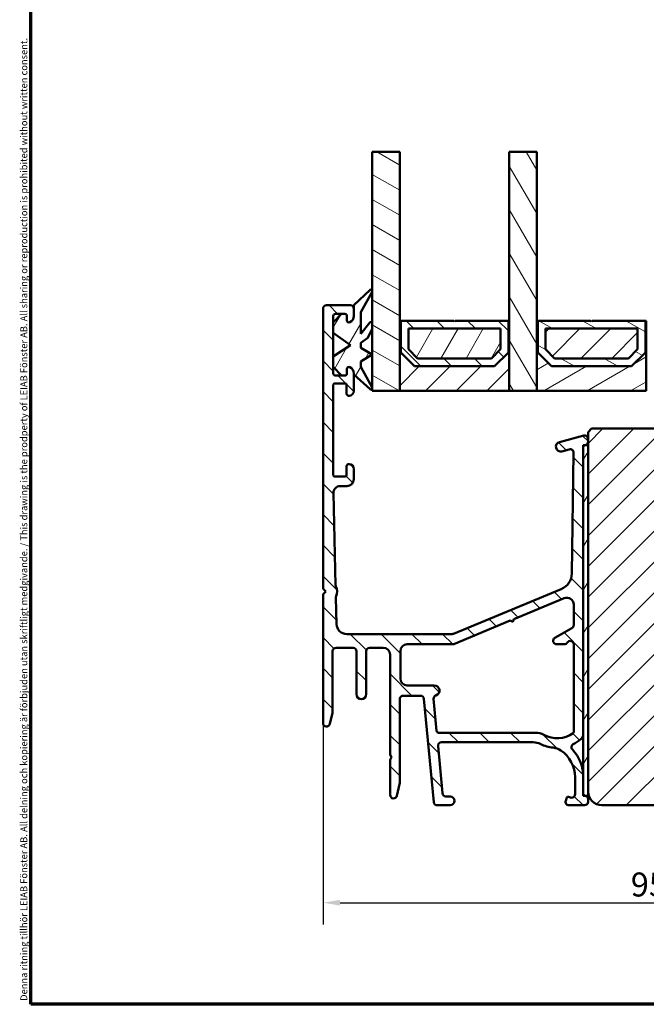
# Model space of a CAD drawing. Units: millimetres. Extents: x 13 to 821, y -287 to 287.
# Drawn here: x 13 to 105, y 10 to 154 of the extents above; entities that cross this region are included whole.
import ezdxf

# ---------------------------------------------------------------- set-up
doc = ezdxf.new("R2010")
doc.units = ezdxf.units.MM
for name, color, linetype, lineweight in [('Border (ISO)', 8, 'Continuous', 70), ('Break Line (ISO)', 7, 'Continuous', 50), ('Dimension (ISO)', 3, 'Continuous', 25), ('Hatch (ISO)', 8, 'Continuous', 18), ('Visible (ISO)', 7, 'Continuous', 50)]:
    doc.layers.add(name, color=color, linetype=linetype, lineweight=lineweight)
doc.styles.add('Note Text (ISO)', font='tahoma.ttf')
doc.dimstyles.new('Default (ISO)', dxfattribs={"dimtxt": 3.5, "dimasz": 2.5, "dimexe": 3.175, "dimexo": 0, "dimgap": 0.762, "dimtad": 1, "dimrnd": 1e-08, "dimtxsty": 'Note Text (ISO)', "dimcen": 0.09, "dimdle": 10, "dimclrd": 256, "dimclre": 256, "dimclrt": 256, "dimazin": 2, "dimtfac": 1.001485705375671, "dimtmove": 0, "dimatfit": 3, "dimfxl": 1, "dimtolj": 1, "dimtzin": 0, "dimlwd": -1, "dimlwe": -1, "dimarcsym": 0})
pattern_1 = [(45, (0, 0), (-2.245064030267288, 2.245064030267288), [])]
pattern_2 = [(135.00021045915, (0, 0), (-2.245055783671479, -2.245072276832807), [])]
pattern_3 = [(59.99997778074501, (0, 0), (-2.749630041384224, 1.587501066304332), [])]
pattern_4 = [(150.00024553567, (0, 0), (-1.587488216702059, -2.749637460072167), [])]

# ---------------------------------------------------------------- blocks, each defined once
blk = doc.blocks.new('Borders LEIAB A4 Border')
at = {"layer": 'Border (ISO)'}
for p, q in [((15, 9.999999999999975), (14.99999999999995, 287)), ((200, 9.999999999999998), (15, 9.999999999999975))]:
    blk.add_line(p, q, dxfattribs=at)
at = {"layer": 'Border (ISO)', "color": 8, "true_color": 0x808080, "insert": (13.5, 10.49999999999998), "char_height": 1.000000014901161, "attachment_point": 1, "rotation": 90, "style": 'Note Text (ISO)'}
blk.add_mtext('\\fTahoma|b0|i0;\\H1.0000;Denna ritning tillhör LEIAB Fönster AB. All delning och kopiering är förbjuden utan skriftligt medgivande. / This drawing is the prodperty of LEIAB Fönster AB. All sharing or reproduction is prohibited without written consent.', dxfattribs=at)
blk = doc.blocks.new('*D18')
at = {"layer": 'Defpoints', "color": 0, "transparency": 16777216}
for p in [(57.67948488745748, 51.06293192333132), (152.3794848874576, 41.0629319233316), (152.3794848874576, 24.83633292356449)]:
    blk.add_point(p, dxfattribs=at)
at = {"layer": 'Dimension (ISO)', "transparency": 16777216}
for p, q in [((57.67948488745748, 51.06293192333132), (57.67948488745748, 21.66133292356449)), ((152.3794848874576, 41.0629319233316), (152.3794848874576, 21.66133292356449)), ((60.17948488745748, 24.83633292356449), (149.8794848874576, 24.83633292356449))]:
    blk.add_line(p, q, dxfattribs=at)
for points in [[(60.17948488745748, 25.25299959023116), (60.17948488745748, 24.41966625689782), (57.67948488745748, 24.83633292356449)], [(149.8794848874576, 25.25299959023116), (149.8794848874576, 24.41966625689782), (152.3794848874576, 24.83633292356449)]]:
    blk.add_solid(points, dxfattribs=at)
at = {"layer": 'Dimension (ISO)', "transparency": 16777216, "insert": (102.6060463537535, 29.24171772205261), "char_height": 3.5, "attachment_point": 1, "style": 'Note Text (ISO)'}
blk.add_mtext('\\A1;95', dxfattribs=at)

msp = doc.modelspace()

# ---------------------------------------------------------------- hatches: boundary and pattern name
at = {"layer": 'Hatch (ISO)'}
h = msp.add_hatch(dxfattribs=at)
h.set_pattern_fill('ANSI31', color=256, scale=25.4, angle=105.00024553567, style=0)
h.set_pattern_definition(pattern_4)
h.paths.add_polyline_path([(64.8797305874573, 134.470924289295), (68.87973058745729, 134.470924289295), (68.87973058745729, 109.8129319233352), (68.87973058745732, 99.5629319233351), (64.87973058745735, 99.5629319233351), (64.87973058745735, 108.6150192580324), (64.87973058745735, 109.4252108525928)])
h = msp.add_hatch(dxfattribs=at)
h.set_pattern_fill('ANSI31', color=256, scale=25.4, angle=75.00017538262, style=0)
h.set_pattern_definition([(120.00017538262, (0, 0), (-2.749625797658592, -1.587508416623469), [])])
h.paths.add_polyline_path([(84.87973058745735, 134.470924289295), (88.87973058745732, 134.470924289295), (88.87973058745732, 109.8129319233322), (88.87973058745736, 99.5629319233351), (84.87973058745737, 99.5629319233351), (84.87973058745735, 109.8129319233352)])
h = msp.add_hatch(dxfattribs=at)
h.set_pattern_fill('ANSI31', color=256, scale=25.4, angle=14.999977780745, style=0)
h.set_pattern_definition(pattern_3)
edge = h.paths.add_edge_path()
edge.add_line((63.17973058745743, 105.8775121165137), (63.17973058745743, 106.5775121165138))
edge.add_line((63.17973058745743, 106.5775121165138), (64.22104637044193, 107.3245331183099))
edge.add_line((64.22104637044193, 107.3245331183099), (64.8797305874574, 108.6150192580323))
edge.add_line((64.8797305874574, 108.6150192580323), (64.8797305874574, 109.4252108525926))
edge.add_ellipse((64.67973058745741, 109.4252108525926), major_axis=(-1.690912799501602e-16, 0.2000000000000007), ratio=1, start_angle=269.9999999999999, end_angle=411.2210102259972)
edge.add_line((64.5238170501264, 109.5504744501656), (63.17973058745747, 107.8775121615698))
edge.add_line((63.17973058745746, 107.8775121615698), (63.17973058745743, 111.0775121615698))
edge.add_line((63.17973058745743, 111.0775121615698), (64.85407921278568, 114.0565153907543))
edge.add_ellipse((64.67973058745741, 114.1545080274479), major_axis=(0.09799263669350008, 0.1743486253282657), ratio=1, start_angle=269.9999999999824, end_angle=432.5857953893226)
edge.add_line((64.54270000599345, 114.3001878810436), (62.17948488745743, 112.0772810492159))
edge.add_line((62.17948488745744, 112.0772810492159), (62.17948488745733, 111.5629319233313))
edge.add_line((62.17948488745733, 111.5629319233313), (62.17948488745744, 110.4953874553683))
edge.add_ellipse((61.17948488745743, 110.4953874553683), major_axis=(8.45456399750799e-16, -0.9999999999999986), ratio=1, start_angle=25.37693352515231, end_angle=89.99999999999989, ccw=False)
edge.add_ellipse((61.4794848874574, 109.8629319233347), major_axis=(0.1285714285714303, -0.2710523708715751), ratio=1, start_angle=244.6230664748491, end_angle=359.99999999999665, ccw=False)
edge.add_line((61.1794848874574, 109.8629319233347), (61.17948488745743, 110.5129319233346))
edge.add_ellipse((60.87948488745742, 110.5129319233347), major_axis=(-2.536369199252383e-16, 0.2999999999999988), ratio=1, start_angle=269.9999999999999, end_angle=359.9999999999999)
edge.add_line((60.87948488745742, 110.8129319233346), (60.37411039861777, 110.8129319233347))
edge.add_line((60.37411039861777, 110.8129319233347), (59.17948488745743, 109.5431966558892))
edge.add_line((59.17948488745743, 109.5431966558892), (59.17948488745743, 108.0431966558891))
edge.add_line((59.17948488745743, 108.0431966558891), (61.67973058745744, 106.2275121615696))
edge.add_line((61.67973058745744, 106.2275121615696), (59.17948488745743, 104.580263828574))
edge.add_line((59.17948488745743, 104.580263828574), (59.17948488745743, 103.080263828574))
edge.add_line((59.17948488745743, 103.080263828574), (60.37411039861777, 101.8129319233346))
edge.add_line((60.37411039861777, 101.8129319233346), (60.87948488745742, 101.8129319233346))
edge.add_ellipse((60.87948488745742, 102.1129319233346), major_axis=(0.3000000000000024, 3.230258589643138e-16), ratio=1, start_angle=269.9999999999999, end_angle=359.9999999999999)
edge.add_line((61.17948488745742, 102.1129319233346), (61.17948488745743, 102.7629319233346))
edge.add_ellipse((61.47948488745744, 102.7629319233346), major_axis=(-2.536369199252371e-16, 0.2999999999999975), ratio=1, start_angle=334.6230664748482, end_angle=449.99999999999994, ccw=False)
edge.add_ellipse((61.17948488745743, 102.130476391301), major_axis=(0.9035079029052538, -0.4285714285714226), ratio=1, start_angle=25.376933525153618, end_angle=89.99999999999739, ccw=False)
edge.add_line((62.17948488745742, 102.130476391301), (62.17948488745743, 101.9777380346092))
edge.add_line((62.17948488745744, 101.9777380346092), (64.54437477679801, 99.80368485030615))
edge.add_ellipse((64.67973058745741, 99.95092208921227), major_axis=(0.1472372389062047, -0.1353558106594509), ratio=1, start_angle=269.9999999999906, end_angle=431.5283839301996)
edge.add_line((64.85476285023017, 100.0476883384351), (63.17973058745743, 103.0775121615696))
edge.add_line((63.17973058745743, 103.0775121615696), (63.17973058745743, 103.8775121615698))
edge.add_line((63.17973058745743, 103.8775121615698), (64.87973058745744, 104.8775121615697))
edge.add_line((64.87973058745744, 104.8775121615697), (63.17973058745743, 105.8775121165137))
h = msp.add_hatch(dxfattribs=at)
h.set_pattern_fill('ANSI31', color=256, scale=25.4, angle=90.00021045915, style=0)
h.set_pattern_definition(pattern_2)
edge = h.paths.add_edge_path()
edge.add_ellipse((74.97219123070607, 47.76293192333134), major_axis=(-0.04667035434653003, 0.4978171130296439), ratio=1, start_angle=354.6441749571416, end_angle=449.9999999999968)
edge.add_line((74.47437411767643, 47.71626156898483), (75.12124911767646, 40.81626156898483))
edge.add_ellipse((75.6190662307061, 40.86293192333136), major_axis=(-0.499999999999996, -4.797535594529286e-15), ratio=1, start_angle=5.355825042854772, end_angle=89.99999999999946)
edge.add_line((75.6190662307061, 40.36293192333125), (76.22948488745749, 40.36293192333127))
edge.add_ellipse((76.22948488745749, 39.71293192333127), major_axis=(0.6499999999999999, 4.636365448372621e-16), ratio=1, start_angle=269.99999999999994, end_angle=449.99999999999994, ccw=False)
edge.add_line((76.22948488745749, 39.06293192333129), (74.33480234620711, 39.06293192333126))
edge.add_ellipse((74.33480234620714, 39.56293192333126), major_axis=(0.04667035434652995, -0.4978171130296415), ratio=1, start_angle=269.9999999999968, end_angle=354.6441749571421, ccw=False)
edge.add_line((73.8369852331775, 39.51626156898476), (72.42198454173747, 54.60960227767779))
edge.add_ellipse((71.92416742870783, 54.56293192333126), major_axis=(0.5000000000000004, 3.566434960286635e-16), ratio=1, start_angle=5.35582504285472, end_angle=89.99999999999997)
edge.add_line((71.92416742870783, 55.06293192333138), (69.37948488745747, 55.06293192333126))
edge.add_ellipse((69.37948488745747, 54.56293192333126), major_axis=(1.86380255322165e-15, 0.5000000000000004), ratio=1, start_angle=7.224647893247793e-13, end_angle=90.00000000000021)
edge.add_line((68.8794848874575, 54.56293192333126), (68.87948488745747, 42.36293192333142))
edge.add_line((68.87948488745747, 42.36293192333142), (68.46823130278234, 40.45744760455781))
edge.add_ellipse((67.97948488745749, 40.56293192333135), major_axis=(2.021978032966398e-15, -0.5000000000000004), ratio=1, start_angle=270.0000000000161, end_angle=437.8208770893448, ccw=False)
edge.add_line((67.47948488745749, 40.56293192333121), (67.47948488745749, 45.71652176181749))
edge.add_line((67.47948488745749, 45.71652176181749), (67.67948488745748, 46.06293192333118))
edge.add_line((67.67948488745748, 46.06293192333118), (67.47948488745749, 46.40934208484501))
edge.add_line((67.47948488745749, 46.40934208484501), (67.47948488745747, 61.06293192333131))
edge.add_ellipse((66.47948488745747, 61.06293192333132), major_axis=(0.9999999999999964, 5.15417909055795e-15), ratio=1, start_angle=0, end_angle=90.00000000000172)
edge.add_line((66.47948488745743, 62.06293192333126), (64.47948488745743, 62.06293192333129))
edge.add_ellipse((64.47948488745745, 61.56293192333129), major_axis=(-3.566434960286619e-16, 0.4999999999999982), ratio=1, start_angle=0, end_angle=89.99999999999994)
edge.add_line((63.97948488745747, 61.56293192333129), (63.97948488745747, 55.26293192333134))
edge.add_ellipse((63.27948488745747, 55.26293192333134), major_axis=(-1.721145154810185e-15, -0.7000000000000001), ratio=1, start_angle=270.00000000000017, end_angle=450.0000000000001, ccw=False)
edge.add_line((62.57948488745747, 55.26293192333134), (62.57948488745746, 61.56293192333129))
edge.add_ellipse((62.07948488745746, 61.56293192333129), major_axis=(0.4999999999999982, 9.117550083412402e-16), ratio=1, start_angle=0, end_angle=89.9999999999999)
edge.add_line((62.07948488745746, 62.06293192333126), (59.57948488745746, 62.06293192333129))
edge.add_ellipse((59.57948488745746, 61.56293192333129), major_axis=(-3.566434960286623e-16, 0.4999999999999988), ratio=1, start_angle=0, end_angle=89.99999999999994)
edge.add_line((59.07948488745745, 61.56293192333129), (59.07948488745745, 52.56293192333123))
edge.add_line((59.07948488745745, 52.56293192333123), (58.66387348094374, 50.93896543390622))
edge.add_ellipse((58.17948488745746, 51.06293192333132), major_axis=(3.566434960286635e-16, -0.5000000000000003), ratio=1, start_angle=269.99999999999994, end_angle=435.6447698330811, ccw=False)
edge.add_line((57.67948488745748, 51.06293192333132), (57.67948488745745, 69.86293192333127))
edge.add_line((57.67948488745745, 69.86293192333127), (58.07948488745744, 70.2629319233312))
edge.add_line((58.07948488745744, 70.2629319233312), (57.67948488745745, 70.66293192333126))
edge.add_line((57.67948488745745, 70.66293192333126), (57.67948488745742, 111.5629319233313))
edge.add_ellipse((58.17948488745742, 111.5629319233313), major_axis=(-0.4999999999999982, 2.765858760729591e-15), ratio=1, start_angle=270.0000000000044, end_angle=360.0000000000003, ccw=False)
edge.add_line((58.17948488745738, 112.0629319233313), (61.6794848874574, 112.0629319233313))
edge.add_ellipse((61.6794848874574, 111.5629319233313), major_axis=(-3.566434960286627e-16, 0.4999999999999993), ratio=1, start_angle=269.99999999999994, end_angle=359.99999999999994, ccw=False)
edge.add_line((62.17948488745741, 111.5629319233313), (62.17948488745742, 110.495387455365))
edge.add_ellipse((61.17948488745743, 110.495387455365), major_axis=(0.9035079029052537, 0.4285714285714167), ratio=1, start_angle=269.99999999999784, end_angle=334.6230664748471, ccw=False)
edge.add_ellipse((61.4794848874574, 109.8629319233313), major_axis=(2.139860976171982e-16, -0.3000000000000003), ratio=1, start_angle=269.99999999999994, end_angle=385.3769335251515, ccw=False)
edge.add_line((61.17948488745743, 109.8629319233313), (61.17948488745742, 110.5129319233313))
edge.add_ellipse((60.87948488745742, 110.5129319233313), major_axis=(0.3000000000000025, -8.962369270079576e-16), ratio=1, start_angle=1.711686445377665e-13, end_angle=90.00000000000018)
edge.add_line((60.87948488745742, 110.8129319233313), (60.3741103986177, 110.8129319233313))
edge.add_line((60.3741103986177, 110.8129319233313), (59.47948488745741, 110.8129319233312))
edge.add_ellipse((59.47948488745741, 110.5129319233313), major_axis=(-2.139860976171995e-16, 0.3000000000000022), ratio=1, start_angle=0, end_angle=89.99999999999994)
edge.add_line((59.1794848874574, 110.5129319233313), (59.1794848874574, 109.5431966558892))
edge.add_line((59.1794848874574, 109.5431966558892), (59.1794848874574, 108.0431966558891))
edge.add_line((59.1794848874574, 108.0431966558891), (59.1794848874574, 104.5802638285739))
edge.add_line((59.1794848874574, 104.5802638285739), (59.17948488745743, 103.0802638285738))
edge.add_line((59.17948488745743, 103.0802638285738), (59.17948488745744, 102.1129319233314))
edge.add_ellipse((59.47948488745745, 102.1129319233314), major_axis=(-0.3000000000000025, -2.139860976171997e-16), ratio=1, start_angle=0, end_angle=89.99999999999994)
edge.add_line((59.47948488745745, 101.8129319233313), (60.3741103986177, 101.8129319233313))
edge.add_line((60.3741103986177, 101.8129319233313), (60.87948488745742, 101.8129319233314))
edge.add_ellipse((60.87948488745742, 102.1129319233314), major_axis=(2.139860976171982e-16, -0.3000000000000003), ratio=1, start_angle=0, end_angle=89.99999999999994)
edge.add_line((61.17948488745743, 102.1129319233314), (61.17948488745743, 102.7629319233314))
edge.add_ellipse((61.47948488745744, 102.7629319233313), major_axis=(-0.2710523708715852, 0.1285714285714255), ratio=0.9999999999999998, start_angle=269.9999999999962, end_angle=385.3769335251459, ccw=False)
edge.add_ellipse((61.17948488745743, 102.1304763912976), major_axis=(-7.132869920573189e-16, 0.9999999999999892), ratio=1, start_angle=269.99999999999994, end_angle=334.62306647484746, ccw=False)
edge.add_line((62.17948488745744, 102.1304763912976), (62.17948488745744, 101.9777380346092))
edge.add_line((62.17948488745744, 101.9777380346092), (62.17948488745744, 99.56293192333126))
edge.add_ellipse((61.47948488745744, 99.56293192333126), major_axis=(0.7000000000000028, -3.941591204060496e-15), ratio=1, start_angle=269.99999999999886, end_angle=360.0000000000007, ccw=False)
edge.add_ellipse((61.42948488745741, 99.15873591248632), major_axis=(2.13986097617197e-16, -0.2999999999999986), ratio=1, start_angle=269.99999999999994, end_angle=369.59406822686196, ccw=False)
edge.add_line((61.1294848874574, 99.15873591248632), (61.12948488745741, 100.4629319233313))
edge.add_ellipse((60.92948488745741, 100.4629319233313), major_axis=(0.2000000000000046, 1.807991935349203e-15), ratio=1, start_angle=1.390381272432084e-12, end_angle=89.9999999999995)
edge.add_line((60.92948488745741, 100.6629319233313), (59.37948488745743, 100.6629319233313))
edge.add_ellipse((59.37948488745743, 100.4629319233313), major_axis=(-1.426573984114634e-16, 0.1999999999999974), ratio=1, start_angle=0, end_angle=90.00000000004066)
edge.add_line((59.17948488745743, 100.4629319233312), (59.17948488745743, 87.26293192333121))
edge.add_ellipse((59.37948488745743, 87.26293192333122), major_axis=(-0.2000000000000046, -4.202131545677577e-16), ratio=1, start_angle=2.344547676871116e-12, end_angle=89.9999999999999)
edge.add_line((59.37948488745743, 87.06293192333126), (60.92948488745744, 87.06293192333136))
edge.add_ellipse((60.92948488745744, 87.26293192333137), major_axis=(1.426573984114639e-16, -0.199999999999998), ratio=1, start_angle=0, end_angle=89.99999999999994)
edge.add_line((61.12948488745744, 87.26293192333137), (61.12948488745744, 88.56712793417637))
edge.add_ellipse((61.42948488745745, 88.56712793417634), major_axis=(-0.2958039891549903, 0.05000000000001205), ratio=0.9999999999999998, start_angle=269.9999999999974, end_angle=369.59406822685827, ccw=False)
edge.add_ellipse((61.47948488745744, 88.16293192333126), major_axis=(-9.381085091441391e-15, 0.7000000000000123), ratio=1, start_angle=269.9999999999992, end_angle=359.99999999999704, ccw=False)
edge.add_line((62.17948488745744, 88.16293192333126), (62.17948488745742, 86.66293192333134))
edge.add_ellipse((61.17948488745743, 86.66293192333134), major_axis=(0.9999999999999964, -3.969360325678327e-16), ratio=1, start_angle=270, end_angle=360.00000000000006, ccw=False)
edge.add_line((61.17948488745743, 85.66293192333126), (60.20290091810643, 85.6629319233313))
edge.add_ellipse((60.2029009181064, 84.66293192333131), major_axis=(-0.02314194882503245, 0.9997321892409698), ratio=1, start_angle=358.673945623293, end_angle=449.9999999999987)
edge.add_line((59.20316872886541, 84.6397899745063), (59.51453669800994, 71.18869370746349))
edge.add_ellipse((60.01440279263043, 71.20026468187595), major_axis=(-0.2179843624522486, 0.4499809081797599), ratio=0.9999999999999996, start_angle=65.47910299836701, end_angle=89.99999999999977)
edge.add_ellipse((58.07948488745748, 70.26293192333134), major_axis=(0.649867636611904, 1.516631812565082), ratio=1, start_angle=269.9999999999968, end_angle=319.04179400325205, ccw=False)
edge.add_ellipse((60.05570209776952, 69.41613469986726), major_axis=(-0.01157097441251179, 0.4998660946205009), ratio=1, start_angle=65.47910299837314, end_angle=89.99999999998317)
edge.add_line((59.55583600314906, 69.40456372545489), (59.64556620512499, 65.52821900009381))
edge.add_ellipse((61.14516448898648, 65.56293192333135), major_axis=(-1.500000000000008, 2.260738585789475e-15), ratio=1, start_angle=1.326054376704987, end_angle=90.0000000000001)
edge.add_line((61.14516448898648, 64.06293192333129), (76.54149538916215, 64.06293192333135))
edge.add_ellipse((76.54149538916218, 64.56293192333126), major_axis=(-0.4617678207086717, -0.1917563030460227), ratio=1, start_angle=67.44856797483799, end_angle=89.99999999999358)
edge.add_line((76.73325169220817, 64.10116410262253), (92.46324781312562, 70.63329078578099))
edge.add_ellipse((91.50446629789542, 72.94212988932478), major_axis=(-0.03760946342412463, -2.499717089644538), ratio=1, start_angle=23.41340994998037, end_angle=90.00000000000053)
edge.add_line((94.00418338753997, 72.90452042590067), (94.26952797361227, 90.54067728806339))
edge.add_ellipse((93.76958455568335, 90.54819918074818), major_axis=(0.4829629131445576, 0.1294095225512452), ratio=1, start_angle=344.1380220751815, end_angle=449.9999999999999)
edge.add_line((93.6401750331321, 91.03116209389276), (92.56065821902922, 90.74190643533798))
edge.add_ellipse((92.37948488745744, 91.41805451374032), major_axis=(-0.6761480784023454, -0.1811733315717672), ratio=1, start_angle=270.00000000000233, end_angle=450.00000000000244, ccw=False)
edge.add_line((92.19831155588565, 92.09420259214261), (95.75007536490617, 93.04589483647591))
edge.add_ellipse((95.87948488745741, 92.56293192333138), major_axis=(-9.238427693029915e-15, 0.4999999999999982), ratio=1, start_angle=269.99999999998266, end_angle=374.99999999999756, ccw=False)
edge.add_line((96.37948488745742, 92.56293192333123), (96.37948488745742, 92.14882145116724))
edge.add_ellipse((95.87948488745741, 92.14882145116724), major_axis=(0.4829629131445403, 0.1294095225512719), ratio=1, start_angle=270.00000000000455, end_angle=344.9999999999983, ccw=False)
edge.add_line((96.00889441000871, 91.6658585380228), (95.90183917392672, 91.63717317396906))
edge.add_ellipse((95.97948488745743, 91.34739542608236), major_axis=(-1.797755449161969e-14, 0.2999999999999758), ratio=1, start_angle=14.99999999999143, end_angle=89.99999999999646)
edge.add_line((95.67948488745745, 91.34739542608236), (95.67948488745752, 49.47077200505286))
edge.add_ellipse((94.67948488745745, 49.47077200505282), major_axis=(0.6422768275795759, -0.7664727501708697), ratio=0.9999999999999998, start_angle=0, end_angle=50.03819292602958, ccw=False)
edge.add_ellipse((91.85346684610764, 52.8432521058044), major_axis=(4.850892083686734, 2.372518912975278), ratio=1, start_angle=270.0000000000002, end_angle=283.89904963559115, ccw=False)
edge.add_ellipse((94.44566343621027, 47.54320334770219), major_axis=(-0.3422087050289672, 0.3645451991213109), ratio=1, start_angle=342.8729504770188, end_angle=450.0000000000006)
edge.add_ellipse((89.7794848874575, 43.1629319233314), major_axis=(-3.653281740825646e-15, 5.899999999999999), ratio=1, start_angle=269.9999999999999, end_angle=313.1898069613589, ccw=False)
edge.add_line((95.67948488745749, 43.1629319233314), (95.67948488745749, 40.75665731665073))
edge.add_ellipse((95.9794848874575, 40.75665731665075), major_axis=(-0.2976470224947731, 0.03750000000000566), ratio=1, start_angle=7.180755781462611, end_angle=89.99999999999935)
edge.add_ellipse((95.8794848874575, 39.96293192333133), major_axis=(-2.854645301435267e-15, 0.5000000000000027), ratio=1, start_angle=269.99999999999966, end_angle=352.81924421854114, ccw=False)
edge.add_line((96.3794848874575, 39.96293192333133), (96.37948488745748, 39.56293192333126))
edge.add_ellipse((95.8794848874575, 39.56293192333126), major_axis=(0.4999999999999973, 3.566434960286612e-16), ratio=1, start_angle=269.99999999999994, end_angle=359.99999999999994, ccw=False)
edge.add_line((95.8794848874575, 39.06293192333129), (93.57948488745744, 39.06293192333126))
edge.add_ellipse((93.57948488745748, 39.56293192333126), major_axis=(-0.1710100716628314, -0.4698463103929563), ratio=1, start_angle=269.99999999999267, end_angle=379.99999999999403, ccw=False)
edge.add_line((93.10963857706454, 39.73394199499415), (93.27247666040381, 40.18133595199609))
edge.add_ellipse((93.4604151845615, 40.11293192333076), major_axis=(-0.1879385241576982, 0.06840402866532079), ratio=1, start_angle=269.9999999999947, end_angle=359.9999999999985, ccw=False)
edge.add_line((93.52881921322684, 40.30087044748845), (93.80847481579465, 40.19908413230797))
edge.add_ellipse((93.97948488745747, 40.66893044270094), major_axis=(-3.806692846315672e-15, -0.5000000000000027), ratio=1, start_angle=340.0000000000021, end_angle=450.0000000000005)
edge.add_line((94.47948488745749, 40.66893044270094), (94.47948488745752, 43.16293192333144))
edge.add_ellipse((89.7794848874575, 43.1629319233314), major_axis=(3.900609527843918, -2.622068899036287), ratio=1, start_angle=33.90979529104968, end_angle=90.00000000000038)
edge.add_ellipse((91.00683628700637, 44.98874914913065), major_axis=(2.485602201479014, -0.2679210630067335), ratio=1, start_angle=62.24231796241475, end_angle=89.99999999999993)
edge.add_ellipse((91.85346684610761, 52.84325210580425), major_axis=(4.839712529791568, -2.395241664003286), ratio=1, start_angle=270.0000000000005, end_angle=290.1793405973098, ccw=False)
edge.add_ellipse((88.34931700432503, 45.76293192333131), major_axis=(2.499999999999973, 6.224109578643925e-15), ratio=1, start_angle=63.66854614922703, end_angle=89.99999999999986)
edge.add_line((88.34931700432503, 48.26293192333131), (74.9721912307061, 48.26293192333134))
edge = h.paths.add_edge_path(flags=0)
edge.add_line((85.55810374419482, 66.24991713921224), (92.89597228136539, 69.2970817094197))
edge.add_ellipse((93.27948488745744, 68.37354606800224), major_axis=(0.9235356414175078, 0.3835126060920632), ratio=1, start_angle=337.44856797484624, end_angle=449.99999999999983, ccw=False)
edge.add_line((94.27948488745741, 68.37354606800227), (94.27948488745744, 65.37233300008984))
edge.add_ellipse((93.77948488745747, 65.37233300008984), major_axis=(3.566434960286681e-16, -0.5000000000000071), ratio=1, start_angle=29.999999999999886, end_angle=89.99999999999989, ccw=False)
edge.add_line((94.02948488745749, 64.93932029819761), (91.52948488745747, 63.49594462522353))
edge.add_ellipse((91.77948488745744, 63.06293192333135), major_axis=(-0.4330127018922216, -0.2500000000000085), ratio=1, start_angle=269.9999999999999, end_angle=420.000000000002)
edge.add_line((91.77948488745747, 62.56293192333133), (92.91345948367304, 62.56293192333137))
edge.add_ellipse((92.91345948367305, 63.06293192333135), major_axis=(0.5000000000000071, 3.566434960286681e-16), ratio=1, start_angle=269.9999999999999, end_angle=329.9999999999993)
edge.add_ellipse((93.77948488745747, 62.56293192333138), major_axis=(0.2500000000000077, 0.4330127018922172), ratio=1, start_angle=299.9999999999953, end_angle=450.0000000000041, ccw=False)
edge.add_line((94.27948488745749, 62.56293192333132), (94.27948488745749, 49.76350476558556))
edge.add_ellipse((94.07948488745748, 49.76350476558542), major_axis=(-2.077788650838845e-15, -0.2000000000000046), ratio=1, start_angle=35.85911794768572, end_angle=90.00000000004133, ccw=False)
edge.add_ellipse((91.85346684610766, 52.8432521058044), major_axis=(-3.241839305493537, -2.343176885631395), ratio=1, start_angle=25.055398483470412, end_angle=89.99999999999909, ccw=False)
edge.add_ellipse((88.69372593511673, 47.16293192333131), major_axis=(-2.184738531720328, 1.215284965765714), ratio=1, start_angle=270.0000000000007, end_angle=299.085483568847)
edge.add_line((88.69372593511673, 49.66293192333124), (74.56506424720622, 49.66293192333131))
edge.add_ellipse((74.56506424720622, 49.96293192333133), major_axis=(-0.3000000000000025, -2.139860976171997e-16), ratio=1, start_angle=5.355825042855713, end_angle=89.99999999999989, ccw=False)
edge.add_line((74.26637397938845, 49.93492971072341), (73.83074140657723, 54.58167715404293))
edge.add_ellipse((74.32855851960684, 54.62834750838942), major_axis=(-0.04667035434653446, 0.4978171130296393), ratio=1, start_angle=13.26228752953881, end_angle=89.99999999999642, ccw=False)
edge.add_ellipse((73.92948488745748, 55.81293192333126), major_axis=(0.7107506489651017, 0.2394441792896279), ratio=1, start_angle=270.0000000000014, end_angle=431.3818874276035)
edge.add_line((73.92948488745746, 56.56293192333125), (69.97948488745749, 56.56293192333128))
edge.add_ellipse((69.97948488745749, 57.56293192333138), major_axis=(-1.000000000000005, 1.507159057192983e-15), ratio=1, start_angle=2.8421709430404007e-13, end_angle=90.00000000000011, ccw=False)
edge.add_line((68.97948488745749, 57.56293192333138), (68.97948488745747, 61.56293192333144))
edge.add_ellipse((69.97948488745746, 61.56293192333129), major_axis=(3.727605106443295e-15, 1.000000000000008), ratio=1, start_angle=6.821210263296962e-13, end_angle=89.99999999999199, ccw=False)
edge.add_line((69.97948488745745, 62.56293192333129), (76.57979538916216, 62.56293192333137))
edge.add_ellipse((76.5797953891622, 63.06293192333121), major_axis=(0.4999999999999183, -1.074558675022296e-14), ratio=1, start_angle=269.9999999999972, end_angle=292.5514320251603)
edge.add_line((76.77155169220823, 62.60116410262253), (85.00398235934435, 66.019809575557))
edge.add_line((85.00398235934433, 66.01980957555702), (85.39609683359721, 65.85780266495937))
edge.add_line((85.39609683359721, 65.85780266495937), (85.55810374419482, 66.24991713921224))
h = msp.add_hatch(dxfattribs=at)
h.set_pattern_fill('ANSI31', color=256, scale=25.4, style=0)
h.set_pattern_definition(pattern_1)
h.paths.add_polyline_path([(84.87973058745737, 109.812931923335), (84.73973058745739, 109.812931923335), (84.73973058745739, 105.162931923335), (82.73973058745739, 103.1629319233351), (71.01973058745735, 103.1629319233351), (69.01973058745739, 105.162931923335), (69.01973058745736, 109.812931923335), (68.87973058745736, 109.812931923335), (68.87973058745736, 99.56293192333496), (84.87973058745737, 99.56293192333496)])
h = msp.add_hatch(dxfattribs=at)
h.set_pattern_fill('ANSI31', color=256, scale=25.4, angle=90.00021045915, style=0)
h.set_pattern_definition(pattern_2)
h.paths.add_polyline_path([(76.77973058745735, 109.812931923335), (69.01973058745736, 109.812931923335), (69.01973058745736, 105.162931923335), (71.01973058745735, 103.1629319233351), (82.73973058745739, 103.1629319233351), (84.73973058745734, 105.162931923335), (84.73973058745739, 109.812931923335), (76.97973058745738, 109.812931923335), (76.87973058745733, 109.7129319233351)])
h.paths.add_polyline_path([(83.58973058732121, 108.6629319233494), (83.58973058732121, 105.6392775201203), (82.26338499067194, 104.312931923471), (71.49607618424281, 104.312931923471), (70.16973058759355, 105.6392775201203), (70.1697305875935, 108.6629319233494)], flags=0)
h = msp.add_hatch(dxfattribs=at)
h.set_pattern_fill('ANSI31', color=256, scale=25.4, angle=-14.999977780745, style=0)
h.set_pattern_definition([(30.00002221925499, (0, 0), (-1.587501066304332, 2.749630041384224), [])])
h.paths.add_polyline_path([(104.8797305874573, 109.812931923332), (104.7397305874573, 109.812931923332), (104.7397305874573, 105.162931923332), (102.7397305874574, 103.1629319233321), (91.0197305874573, 103.1629319233321), (89.01973058745736, 105.162931923332), (89.01973058745732, 109.812931923332), (88.87973058745732, 109.812931923332), (88.87973058745732, 99.56293192333197), (104.8797305874573, 99.56293192333197)])
h = msp.add_hatch(dxfattribs=at)
h.set_pattern_fill('ANSI31', color=256, scale=25.4, angle=105.00024553567, style=0)
h.set_pattern_definition(pattern_4)
h.paths.add_polyline_path([(96.77973058745732, 109.812931923332), (89.01973058745732, 109.812931923332), (89.01973058745732, 105.162931923332), (91.0197305874573, 103.1629319233321), (102.7397305874574, 103.1629319233321), (104.7397305874573, 105.162931923332), (104.7397305874573, 109.812931923332), (96.97973058745734, 109.812931923332), (96.87973058745733, 109.7129319233321)])
h.paths.add_polyline_path([(103.5897305873212, 108.6629319233464), (103.5897305873212, 105.6392775201173), (102.2633849906719, 104.3129319234681), (91.49607618424277, 104.3129319234681), (90.1697305875935, 105.6392775201173), (90.16973058759348, 108.6629319233464)], flags=0)
h = msp.add_hatch(dxfattribs=at)
h.set_pattern_fill('ANSI31', color=256, scale=25.4, angle=14.999977780745, style=0)
h.set_pattern_definition(pattern_3)
h.paths.add_polyline_path([(70.16973058745737, 108.6629319233353), (70.16973058745737, 105.6392775200334), (71.49607618417332, 104.3129319233353), (82.26338499083269, 104.3129319233353), (83.58973058745735, 105.6392775201241), (83.58973058745735, 108.6629319233353)])
h = msp.add_hatch(dxfattribs=at)
h.set_pattern_fill('ANSI31', color=256, scale=25.4, style=0)
h.set_pattern_definition(pattern_1)
h.paths.add_polyline_path([(90.16973058745734, 108.6629319233324), (90.16973058745734, 105.6392775200304), (91.49607618417328, 104.3129319233323), (102.2633849908327, 104.3129319233323), (103.5897305874573, 105.6392775201211), (103.5897305874573, 108.6629319233324)])
h = msp.add_hatch(dxfattribs=at)
h.set_pattern_fill('ANSI31', color=256, scale=25.4, style=0)
h.set_pattern_definition(pattern_1)
edge = h.paths.add_edge_path()
edge.add_line((152.3794848874576, 41.0629319233316), (152.3794848874575, 83.06293192333163))
edge.add_ellipse((151.3794848874575, 83.06293192333163), major_axis=(-5.509077458607595e-15, 1), ratio=1, start_angle=269.9999999999997, end_angle=359.9999999999997)
edge.add_line((151.3794848874575, 84.06293192333163), (129.3794848874575, 84.06293192333158))
edge.add_ellipse((129.3794848874575, 85.06293192333152), major_axis=(-1.000000000000005, 2.678817348002926e-15), ratio=1, start_angle=6.252776074688882e-13, end_angle=90.00000000000023, ccw=False)
edge.add_line((128.3794848874575, 85.06293192333149), (128.3794848874575, 92.06293192333153))
edge.add_ellipse((126.3794848874575, 92.06293192333155), major_axis=(-7.96504159949602e-15, 2.000000000000006), ratio=1, start_angle=269.9999999999998, end_angle=359.9999999999996)
edge.add_line((126.3794848874575, 94.06293192333155), (96.87948488745752, 94.06293192333158))
edge.add_line((96.87948488745754, 94.06293192333158), (96.3794848874575, 93.56293192333146))
edge.add_line((96.3794848874575, 93.56293192333146), (96.37948488745761, 41.06293192333146))
edge.add_ellipse((98.37948488745764, 41.06293192333146), major_axis=(2.128771789499792e-14, -2.00000000000002), ratio=1, start_angle=269.9999999999994, end_angle=359.9999999999984)
edge.add_line((98.3794848874576, 39.06293192333144), (120.3794848874576, 39.06293192333143))
edge.add_line((120.3794848874576, 39.06293192333143), (120.3794848874576, 45.06293192333152))
edge.add_line((120.3794848874576, 45.06293192333152), (124.3794848874576, 45.06293192333152))
edge.add_line((124.3794848874576, 45.06293192333152), (124.3794848874576, 39.06293192333158))
edge.add_line((124.3794848874576, 39.06293192333158), (150.3794848874576, 39.06293192333158))
edge.add_ellipse((150.3794848874576, 41.0629319233316), major_axis=(2.000000000000011, 1.934482760190388e-14), ratio=1, start_angle=269.9999999999994, end_angle=359.9999999999994)
h = msp.add_hatch(dxfattribs=at)
h.set_pattern_fill('ANSI31', color=256, scale=25.4, angle=14.999977780745, style=0)
h.set_pattern_definition(pattern_3)
h.paths.add_polyline_path([(95.67948488745787, 40.46293192333144), (95.9184488872653, 40.46293192333144), (96.37948488745789, 40.46293192333144), (96.37948488745789, 41.06293192333146), (96.37948488745785, 91.66293192330818), (95.99797213519935, 91.66293192330818), (95.67948488745785, 91.66293192330818), (95.67948488745785, 91.34739542608236), (95.67948488745787, 49.47077200505282), (95.67948488745787, 43.1629319233314), (95.67948488745787, 40.75665731665075)])

# ---------------------------------------------------------------- linework, layer by layer
at = {"layer": 'Break Line (ISO)'}
for p, q in [((64.87973058745732, 134.470924289295), (68.8797305874573, 134.470924289295)), ((84.87973058745736, 134.4709242892951), (88.87973058745735, 134.4709242892951))]:
    msp.add_line(p, q, dxfattribs=at)
at = {"layer": 'Visible (ISO)'}
for p, q in [((64.87973058745732, 134.470924289295), (64.87973058745735, 99.5629319233351)), ((68.87973058745732, 99.56293192333517), (68.87973058745729, 134.4709242892951)), ((84.87973058745736, 134.4709242892951), (84.87973058745739, 99.56293192333517)), ((88.87973058745736, 99.56293192333517), (88.87973058745732, 134.4709242892951)), ((64.54270000599347, 114.3001878810436), (62.1794848874574, 112.0772810492159)), ((63.17973058745746, 111.0775121615698), (64.85407921278568, 114.0565153907544)), ((57.67948488745739, 111.5629319233313), (57.67948488745743, 70.66293192333126)), ((61.67948488745738, 112.0629319233313), (58.17948488745741, 112.0629319233313)), ((60.37411039861776, 110.8129319233347), (59.17948488745743, 109.5431966558892)), ((59.47948488745739, 110.8129319233313), (60.87948488745739, 110.8129319233313)), ((60.87948488745741, 110.8129319233347), (60.37411039861776, 110.8129319233347)), ((62.1794848874574, 112.0772810492159), (62.1794848874574, 110.4953874553683)), ((62.17948488745739, 110.495387455365), (62.17948488745739, 111.5629319233313)), ((63.17973058745743, 107.8775121615698), (63.17973058745746, 111.0775121615698)), ((59.17948488745743, 102.1129319233314), (59.17948488745743, 110.5129319233313)), ((59.17948488745743, 109.5431966558892), (59.17948488745743, 108.0431966558891)), ((61.17948488745741, 110.5129319233313), (61.17948488745741, 109.8629319233313)), ((61.17948488745742, 109.8629319233347), (61.17948488745742, 110.5129319233347)), ((64.5238170501264, 109.5504744501657), (63.17973058745742, 107.8775121615698)), ((64.8797305874574, 108.6150192580323), (64.8797305874574, 109.4252108525927)), ((69.01973058745735, 109.812931923335), (68.87973058745735, 109.812931923335)), ((68.87973058745735, 109.812931923335), (68.87973058745735, 99.56293192333496)), ((69.01973058745735, 105.162931923335), (69.01973058745735, 109.812931923335)), ((76.77973058745734, 109.812931923335), (69.01973058745735, 109.812931923335)), ((69.01973058745735, 109.812931923335), (69.01973058745735, 105.162931923335)), ((76.87973058745736, 109.7129319233351), (76.77973058745734, 109.812931923335)), ((76.97973058745734, 109.812931923335), (76.87973058745736, 109.7129319233351)), ((84.73973058745739, 109.812931923335), (76.97973058745734, 109.812931923335)), ((84.87973058745737, 109.812931923335), (84.73973058745739, 109.812931923335)), ((84.73973058745739, 109.812931923335), (84.73973058745739, 105.162931923335)), ((84.73973058745739, 105.162931923335), (84.73973058745739, 109.812931923335)), ((84.87973058745737, 99.56293192333496), (84.87973058745737, 109.812931923335)), ((89.01973058745732, 109.812931923332), (88.87973058745732, 109.812931923332)), ((88.87973058745732, 109.812931923332), (88.87973058745732, 99.56293192333197)), ((89.01973058745732, 105.162931923332), (89.01973058745732, 109.812931923332)), ((96.77973058745732, 109.812931923332), (89.01973058745732, 109.812931923332)), ((89.01973058745732, 109.812931923332), (89.01973058745732, 105.162931923332)), ((96.87973058745733, 109.7129319233321), (96.77973058745732, 109.812931923332)), ((96.97973058745734, 109.812931923332), (96.87973058745733, 109.7129319233321)), ((104.7397305874573, 109.812931923332), (96.97973058745734, 109.812931923332)), ((104.8797305874573, 109.812931923332), (104.7397305874573, 109.812931923332)), ((104.7397305874573, 109.812931923332), (104.7397305874573, 105.162931923332)), ((104.7397305874573, 105.162931923332), (104.7397305874573, 109.812931923332)), ((104.8797305874573, 99.56293192333197), (104.8797305874573, 109.812931923332)), ((59.17948488745743, 108.0431966558891), (61.67973058745743, 106.2275121615696)), ((64.22104637044193, 107.3245331183097), (64.8797305874574, 108.6150192580323)), ((70.1697305875935, 105.6392775201202), (70.1697305875935, 108.6629319233494)), ((70.1697305875935, 108.6629319233494), (83.58973058732121, 108.6629319233494)), ((70.16973058745737, 108.6629319233353), (70.16973058745737, 105.6392775200334)), ((83.58973058745735, 108.6629319233353), (70.16973058745737, 108.6629319233353)), ((83.58973058732121, 108.6629319233494), (83.58973058732121, 105.6392775201203)), ((83.58973058745735, 105.6392775201241), (83.58973058745735, 108.6629319233353)), ((90.16973058759348, 105.6392775201173), (90.16973058759348, 108.6629319233464)), ((90.16973058759348, 108.6629319233464), (103.5897305873212, 108.6629319233464)), ((90.16973058745734, 108.6629319233324), (90.16973058745734, 105.6392775200304)), ((103.5897305874573, 108.6629319233324), (90.16973058745734, 108.6629319233324)), ((103.5897305873212, 108.6629319233464), (103.5897305873212, 105.6392775201173)), ((103.5897305874573, 105.6392775201211), (103.5897305874573, 108.6629319233324)), ((63.17973058745743, 106.5775121165138), (64.22104637044193, 107.3245331183097)), ((63.17973058745743, 105.8775121165137), (63.17973058745743, 106.5775121165138)), ((61.67973058745744, 106.2275121615696), (59.17948488745743, 104.580263828574)), ((64.8797305874574, 104.8775121615697), (63.17973058745743, 105.8775121165137)), ((71.01973058745737, 103.1629319233351), (69.01973058745735, 105.162931923335)), ((69.01973058745735, 105.162931923335), (71.01973058745737, 103.1629319233351)), ((71.49607618424282, 104.312931923471), (70.1697305875935, 105.6392775201203)), ((70.16973058745737, 105.6392775200334), (71.49607618417326, 104.3129319233353)), ((83.58973058732121, 105.6392775201203), (82.2633849906719, 104.312931923471)), ((82.26338499083269, 104.3129319233353), (83.58973058745735, 105.6392775201241)), ((84.73973058745739, 105.162931923335), (82.73973058745736, 103.1629319233351)), ((82.73973058745736, 103.1629319233351), (84.73973058745739, 105.162931923335)), ((91.01973058745735, 103.1629319233321), (89.01973058745732, 105.162931923332)), ((89.01973058745732, 105.162931923332), (91.01973058745735, 103.1629319233321)), ((91.49607618424281, 104.3129319234681), (90.16973058759348, 105.6392775201173)), ((90.16973058745734, 105.6392775200304), (91.49607618417323, 104.3129319233323)), ((103.5897305873212, 105.6392775201173), (102.2633849906719, 104.3129319234681)), ((102.2633849908327, 104.3129319233323), (103.5897305874573, 105.6392775201211)), ((104.7397305874573, 105.162931923332), (102.7397305874573, 103.1629319233321)), ((102.7397305874573, 103.1629319233321), (104.7397305874573, 105.162931923332)), ((59.17948488745743, 104.580263828574), (59.17948488745743, 103.080263828574)), ((63.17973058745743, 103.8775121615698), (64.8797305874574, 104.8775121615697)), ((63.17973058745743, 103.0775121615698), (63.17973058745743, 103.8775121615698)), ((82.2633849906719, 104.312931923471), (71.49607618424282, 104.312931923471)), ((71.49607618417326, 104.3129319233353), (82.26338499083269, 104.3129319233353)), ((102.2633849906719, 104.3129319234681), (91.49607618424281, 104.3129319234681)), ((91.49607618417323, 104.3129319233323), (102.2633849908327, 104.3129319233323)), ((59.17948488745743, 103.080263828574), (60.37411039861777, 101.8129319233346)), ((61.17948488745742, 102.7629319233313), (61.17948488745742, 102.1129319233314)), ((61.17948488745743, 102.1129319233346), (61.17948488745743, 102.7629319233346)), ((62.17948488745743, 99.56293192333126), (62.17948488745743, 102.1304763912976)), ((62.17948488745744, 102.130476391301), (62.17948488745744, 101.9777380346092)), ((64.85476285023023, 100.0476883384351), (63.17973058745743, 103.0775121615698)), ((82.73973058745736, 103.1629319233351), (71.01973058745737, 103.1629319233351)), ((71.01973058745737, 103.1629319233351), (82.73973058745736, 103.1629319233351)), ((102.7397305874573, 103.1629319233321), (91.01973058745735, 103.1629319233321)), ((91.01973058745735, 103.1629319233321), (102.7397305874573, 103.1629319233321)), ((59.37948488745742, 100.6629319233313), (60.9294848874574, 100.6629319233313)), ((60.87948488745741, 101.8129319233313), (59.47948488745744, 101.8129319233313)), ((60.37411039861777, 101.8129319233346), (60.87948488745742, 101.8129319233346)), ((62.17948488745744, 101.9777380346092), (64.54437477679797, 99.80368485030615)), ((59.17948488745743, 87.26293192333122), (59.17948488745743, 100.4629319233313)), ((61.12948488745739, 100.4629319233313), (61.12948488745743, 99.15873591248632)), ((64.87973058745735, 99.56293192333517), (68.87973058745732, 99.56293192333517)), ((68.87973058745735, 99.56293192333496), (84.87973058745737, 99.56293192333496)), ((84.87973058745737, 99.56293192333517), (88.87973058745736, 99.56293192333517)), ((88.87973058745732, 99.56293192333197), (104.8797305874573, 99.56293192333197)), ((96.87948488745752, 94.06293192333149), (96.37948488745755, 93.56293192333152)), ((96.37948488745755, 93.56293192333149), (96.37948488745764, 41.0629319233315)), ((126.3794848874576, 94.06293192333152), (96.87948488745752, 94.06293192333138)), ((95.75007536490617, 93.04589483647582), (92.19831155588568, 92.09420259214276)), ((96.37948488745742, 92.14882145116725), (96.37948488745742, 92.56293192333139)), ((92.56065821902922, 90.74190643533804), (93.6401750331321, 91.03116209389277)), ((96.37948488745785, 91.6629319233082), (95.67948488745785, 91.6629319233082)), ((95.67948488745785, 91.6629319233082), (95.67948488745787, 40.46293192333145)), ((95.67948488745749, 49.47077200505284), (95.67948488745745, 91.34739542608237)), ((95.90183917392667, 91.63717317396909), (96.00889441000871, 91.66585853802282)), ((96.37948488745789, 40.46293192333145), (96.37948488745785, 91.6629319233082)), ((94.26952797361227, 90.54067728806338), (94.00418338753997, 72.90452042590056)), ((61.12948488745744, 88.56712793417634), (61.12948488745744, 87.26293192333137)), ((62.17948488745741, 86.66293192333134), (62.17948488745744, 88.16293192333126)), ((60.92948488745744, 87.06293192333126), (59.37948488745743, 87.06293192333126)), ((60.2029009181064, 85.66293192333126), (61.17948488745743, 85.66293192333126)), ((59.51453669800991, 71.18869370746344), (59.20316872886539, 84.6397899745063)), ((57.67948488745742, 70.66293192333126), (58.07948488745741, 70.26293192333134)), ((92.46324781312558, 70.63329078578101), (76.73325169220819, 64.10116410262255)), ((58.07948488745741, 70.26293192333134), (57.67948488745742, 69.86293192333127)), ((57.67948488745743, 69.86293192333127), (57.67948488745746, 51.06293192333132)), ((59.64556620512498, 65.52821900009383), (59.55583600314901, 69.40456372545475)), ((85.55810374419481, 66.24991713921226), (92.89597228136537, 69.29708170941971)), ((94.27948488745743, 68.37354606800227), (94.27948488745743, 65.37233300008987)), ((85.3960968335972, 65.85780266495938), (85.55810374419481, 66.24991713921226)), ((76.77155169220819, 62.60116410262249), (85.00398235934432, 66.01980957555703)), ((85.00398235934432, 66.01980957555703), (85.3960968335972, 65.85780266495938)), ((94.02948488745744, 64.93932029819769), (91.52948488745744, 63.49594462522354)), ((76.54149538916214, 64.0629319233313), (61.14516448898647, 64.0629319233313)), ((59.57948488745744, 62.06293192333126), (62.07948488745744, 62.06293192333126)), ((64.47948488745743, 62.06293192333126), (66.47948488745746, 62.06293192333126)), ((69.97948488745743, 62.56293192333138), (76.57979538916214, 62.56293192333124)), ((91.77948488745743, 62.56293192333139), (92.91345948367302, 62.5629319233314)), ((94.27948488745747, 62.5629319233314), (94.27948488745747, 49.76350476558544)), ((59.07948488745745, 52.56293192333123), (59.07948488745745, 61.56293192333129)), ((62.57948488745745, 61.56293192333129), (62.57948488745745, 55.26293192333134)), ((63.97948488745747, 55.26293192333134), (63.97948488745747, 61.56293192333129)), ((67.47948488745743, 61.06293192333133), (67.47948488745747, 46.40934208484502)), ((68.97948488745746, 57.56293192333138), (68.97948488745746, 61.5629319233313)), ((73.92948488745746, 56.5629319233313), (69.97948488745743, 56.5629319233313)), ((69.37948488745745, 55.06293192333138), (71.92416742870782, 55.06293192333138)), ((68.8794848874575, 42.36293192333128), (68.87948488745747, 54.56293192333127)), ((72.42198454173749, 54.60960227767792), (73.83698523317746, 39.51626156898477)), ((74.26637397938843, 49.93492971072335), (73.83074140657722, 54.58167715404293)), ((58.66387348094374, 50.93896543390619), (59.07948488745745, 52.56293192333123)), ((88.69372593511673, 49.66293192333133), (74.56506424720621, 49.66293192333133)), ((75.12124911767643, 40.81626156898472), (74.47437411767645, 47.71626156898484)), ((74.97219123070606, 48.26293192333132), (88.34931700432503, 48.26293192333132)), ((67.47948488745747, 46.40934208484502), (67.67948488745748, 46.06293192333133)), ((67.67948488745748, 46.06293192333133), (67.47948488745749, 45.7165217618175)), ((67.47948488745749, 45.7165217618175), (67.47948488745749, 40.56293192333136)), ((94.47948488745749, 43.16293192333142), (94.47948488745749, 40.66893044270096)), ((95.67948488745749, 40.75665731665077), (95.67948488745749, 43.16293192333142)), ((68.46823130278231, 40.45744760455782), (68.8794848874575, 42.36293192333128)), ((76.22948488745749, 40.36293192333126), (75.6190662307061, 40.36293192333126)), ((93.80847481579465, 40.19908413230802), (93.52881921322684, 40.30087044748847)), ((95.67948488745787, 40.46293192333145), (96.37948488745789, 40.46293192333145)), ((74.33480234620714, 39.0629319233313), (76.22948488745749, 39.0629319233313)), ((93.27247666040381, 40.18133595199608), (93.10963857706454, 39.73394199499418)), ((93.57948488745748, 39.06293192333131), (95.8794848874575, 39.06293192333131)), ((96.3794848874575, 39.56293192333128), (96.3794848874575, 39.96293192333135)), ((98.37948488745766, 39.06293192333148), (120.3794848874577, 39.06293192333163))]:
    msp.add_line(p, q, dxfattribs=at)
for centre, radius, start, end in [((64.67973058745741, 114.1545080274479), 0.2000000000000007, 330.6618382398289, 133.2476336291483), ((58.17948488745741, 111.5629319233313), 0.4999999999999982, 90, 180), ((59.47948488745742, 110.5129319233313), 0.3000000000000019, 90, 180), ((60.87948488745742, 110.5129319233313), 0.3000000000000025, 0, 90), ((60.87948488745742, 110.5129319233346), 0.299999999999999, 0, 90), ((61.67948488745742, 111.5629319233313), 0.4999999999999993, 0, 90), ((61.47948488745741, 109.8629319233313), 0.3000000000000003, 180, 295.3769335251515), ((61.47948488745742, 109.8629319233346), 0.3000000000000007, 180, 295.376933525153), ((61.17948488745742, 110.495387455365), 0.999999999999997, 295.3769335251517, 0), ((61.17948488745742, 110.4953874553683), 0.9999999999999987, 295.3769335251521, 0), ((64.67973058745743, 109.4252108525926), 0.2000000000000009, 0, 141.2210102259972), ((59.47948488745743, 102.1129319233313), 0.3000000000000025, 180, 270), ((60.87948488745744, 102.1129319233313), 0.3000000000000003, 270, 0), ((60.87948488745742, 102.1129319233346), 0.3000000000000027, 270, 0), ((61.47948488745743, 102.7629319233313), 0.2999999999999953, 64.62306647484692, 180), ((61.47948488745742, 102.7629319233346), 0.2999999999999977, 64.62306647484846, 180), ((61.17948488745745, 102.1304763912976), 0.9999999999999892, 0, 64.62306647484742), ((61.17948488745743, 102.1304763913009), 1.000000000000001, 0, 64.62306647484785), ((59.37948488745743, 100.4629319233313), 0.1999999999999971, 90, 180), ((60.92948488745741, 100.4629319233313), 0.2000000000000046, 0, 90), ((61.47948488745744, 99.56293192333128), 0.7000000000000028, 270, 0), ((64.67973058745743, 99.95092208921234), 0.1999999999999999, 227.4075432491979, 28.93592717939073), ((61.42948488745742, 99.15873591248626), 0.2999999999999986, 180, 279.5940682268622), ((92.37948488745744, 91.41805451374034), 0.6999999999999983, 105.0000000000003, 285.0000000000002), ((95.87948488745744, 92.56293192333132), 0.4999999999999982, 0, 105.0000000000006), ((95.87948488745745, 92.1488214511673), 0.4999999999999954, 284.9999999999991, 0), ((93.76958455568337, 90.54819918074816), 0.4999999999999977, 359.1380220751783, 105.0000000000011), ((95.97948488745743, 91.34739542608236), 0.2999999999999758, 104.9999999999998, 180), ((61.42948488745744, 88.5671279341763), 0.3000000000000113, 80.40593177313838, 180), ((61.47948488745744, 88.16293192333127), 0.7000000000000123, 0, 89.99999999999928), ((59.37948488745744, 87.2629319233313), 0.2000000000000046, 180, 270), ((60.92948488745744, 87.26293192333131), 0.1999999999999985, 270, 0), ((61.17948488745741, 86.6629319233313), 0.9999999999999964, 270, 0), ((60.20290091810639, 84.66293192333133), 0.9999999999999811, 89.9999999999995, 181.326054376705), ((91.50446629789543, 72.94212988932472), 2.500000000000001, 292.5514320251553, 359.1380220751762), ((60.01440279263045, 71.20026468187596), 0.5000000000000135, 181.3260543767042, 205.8469513783314), ((58.07948488745745, 70.2629319233313), 1.649999999999996, 336.8051573750781, 25.84695137833141), ((60.05570209776953, 69.4161346998673), 0.4999999999999964, 156.8051573750788, 181.326054376705), ((93.27948488745746, 68.3735460680022), 0.9999999999999865, 0, 112.5514320251551), ((61.14516448898647, 65.5629319233313), 1.500000000000008, 181.3260543767047, 270), ((93.77948488745746, 65.37233300008984), 0.5000000000000071, 299.9999999999999, 0), ((76.54149538916216, 64.56293192333119), 0.499999999999914, 269.999999999998, 292.5514320251579), ((91.77948488745744, 63.06293192333133), 0.5000000000000014, 120.0000000000005, 270), ((59.57948488745746, 61.56293192333129), 0.4999999999999991, 90, 180), ((62.07948488745746, 61.5629319233313), 0.4999999999999982, 0, 90), ((64.47948488745746, 61.5629319233313), 0.4999999999999982, 90, 180), ((66.47948488745746, 61.0629319233313), 1.000000000000005, 0, 89.9999999999995), ((69.97948488745747, 61.56293192333131), 1.000000000000008, 90.00000000000101, 180), ((76.57979538916217, 63.06293192333123), 0.4999999999999405, 269.999999999999, 292.5514320251576), ((92.91345948367305, 63.06293192333133), 0.5000000000000071, 270, 329.9999999999986), ((93.77948488745747, 62.56293192333132), 0.4999999999999997, 0, 149.9999999999995), ((69.97948488745747, 57.56293192333131), 1.000000000000008, 180, 270), ((73.92948488745748, 55.81293192333131), 0.7499999999999976, 288.6181125723982, 90), ((63.27948488745747, 55.26293192333129), 0.7000000000000001, 180, 0), ((69.37948488745748, 54.56293192333131), 0.5000000000000049, 90.00000000000203, 180), ((71.92416742870783, 54.56293192333131), 0.5000000000000004, 5.355825042855212, 90), ((74.32855851960686, 54.62834750838947), 0.500000000000002, 108.6181125723987, 185.3558250428552), ((58.17948488745746, 51.06293192333129), 0.5000000000000003, 180, 345.6447698330812), ((74.56506424720622, 49.96293192333131), 0.3000000000000025, 185.3558250428548, 270), ((88.69372593511673, 47.16293192333129), 2.499999999999982, 60.91451643115327, 89.99999999999959), ((91.85346684610765, 52.84325210580432), 3.999999999999997, 240.9145164311533, 305.8591179476832), ((94.07948488745747, 49.76350476558548), 0.2000000000000046, 305.8591179476863, 0), ((94.67948488745748, 49.47077200505276), 1.000000000000054, 309.9618070739718, 0), ((74.97219123070607, 47.76293192333129), 0.5000000000000018, 90, 185.3558250428552), ((88.349317004325, 45.76293192333128), 2.500000000000032, 63.66854614922813, 90), ((91.85346684610766, 52.84325210580438), 5.400000000000057, 243.6685461492276, 263.8478867465367), ((91.0068362870064, 44.98874914913067), 2.499999999999962, 56.09020470895052, 83.84788674653696), ((94.44566343621027, 47.54320334770216), 0.4999999999999964, 116.062757438381, 223.1898069613596), ((91.85346684610757, 52.84325210580447), 5.400000000000152, 296.0627574383807, 309.9618070739716), ((89.7794848874575, 43.16293192333135), 4.699999999999999, 0, 56.09020470895096), ((89.7794848874575, 43.16293192333136), 5.899999999999999, 0, 43.18980696135898), ((67.97948488745747, 40.5629319233313), 0.4999999999999982, 180, 347.8208770893449), ((75.6190662307061, 40.8629319233313), 0.4999999999999974, 185.3558250428542, 270), ((76.22948488745749, 39.7129319233313), 0.6499999999999999, 270, 90), ((93.46041518456153, 40.11293192333077), 0.2000000000005493, 70.0000000000012, 160.0000000000045), ((93.97948488745749, 40.66893044270095), 0.4999999999999938, 249.9999999999993, 0), ((95.9794848874575, 40.75665731665072), 0.3000000000000073, 180, 262.8192442185417), ((95.8794848874575, 39.96293192333134), 0.5000000000000071, 0, 82.81924421854025), ((98.37948488745761, 41.06293192333149), 2.000000000000002, 180, 270), ((74.33480234620713, 39.5629319233313), 0.5000000000000024, 185.3558250428557, 270), ((93.57948488745748, 39.56293192333132), 0.500000000000001, 160.0000000000006, 270), ((95.8794848874575, 39.56293192333132), 0.4999999999999974, 270, 0)]:
    msp.add_arc(centre, radius, start, end, dxfattribs=at)

# ---------------------------------------------------------------- block references
msp.add_blockref('Borders LEIAB A4 Border', (0, 0))

# ---------------------------------------------------------------- dimensions: what is measured, and where the dimension line sits
at = {"layer": 'Dimension (ISO)'}
dim = msp.add_linear_dim(base=(152.3794848874576, 24.83633292356449), p1=(57.67948488745748, 51.06293192333132), p2=(152.3794848874576, 41.0629319233316), angle=180, dimstyle='Default (ISO)', override={"dimgap": 0.762, "dimdec": 0, "dimtol": 0, "dimlim": 0, "dimtp": 0, "dimtm": -0, "dimtdec": 2, "dimtofl": 0, "dimatfit": 1}, dxfattribs=at)
dim.commit()
dim.dimension.update_dxf_attribs({"geometry": '*D18', "text_midpoint": (105.0294848874576, 24.83633292356449), "dimtype": 160})

doc.saveas('drawing.dxf')
